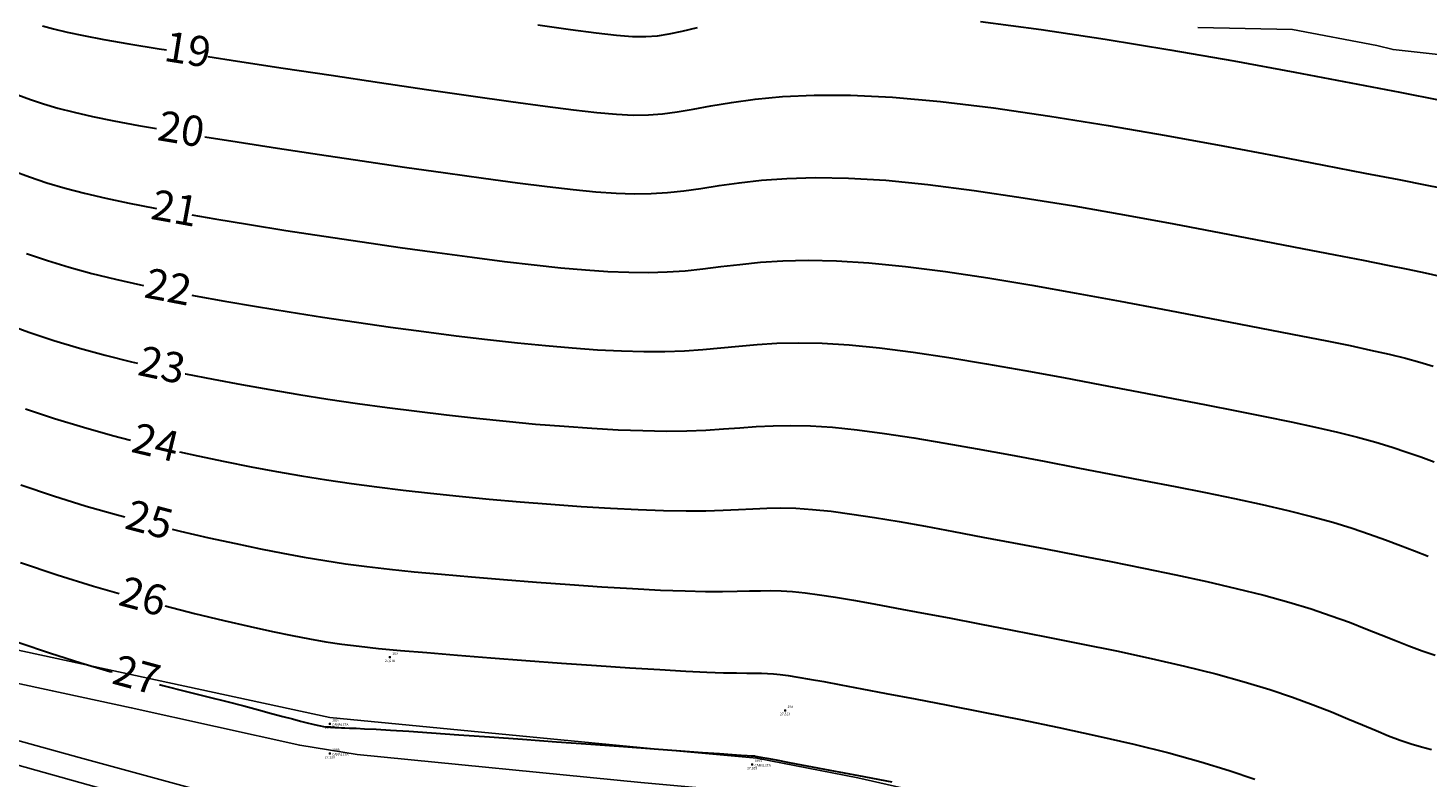
# Model space of a CAD drawing. Units: metres. Extents: x 0 to 581249, y 0 to 9720314.
# Drawn here: x 570938 to 571007, y 9715867 to 9715905 of the extents above; entities that cross this region are included whole.
import ezdxf
from ezdxf.enums import TextEntityAlignment as Align

# ---------------------------------------------------------------- set-up
doc = ezdxf.new("R2010")
doc.units = ezdxf.units.M
doc.linetypes.add('Contínua', pattern=[0])
doc.linetypes.add('Da Camada', pattern=[0])
doc.layers.get('0').update_dxf_attribs({"linetype": 'Contínua'})
for name, color, linetype in [('$COTA', 4, 'Contínua'), ('$DESCR', 3, 'Contínua'), ('$POINT', 7, 'Contínua'), ('CANALETA', 5, 'Contínua'), ('ORTOMOSAICO', 7, 'Contínua'), ('WayPoints', 7, 'Contínua'), ('ÁREA_ALAGADA', 4, 'Continuous')]:
    doc.layers.add(name, color=color, linetype=linetype)
doc.layers.add('_CURVAS001', color=3, linetype='Contínua', lineweight=30)
doc.layers.add('_CURVAS002', color=31, linetype='Contínua', lineweight=30)
doc.styles.add('Padrão', font='simplex.shx')
picture_1 = doc.add_image_def('image1.tif', size_in_pixel=(36244, 46173))

# ---------------------------------------------------------------- blocks, each defined once
blk = doc.blocks.new('PS_CRUZETA')
at = {"color": 0, "linetype": 'Da Camada'}
for p, q in [((-0.5, 0), (0.5, 0)), ((0, 0.5), (0, -0.5))]:
    blk.add_line(p, q, dxfattribs=at)
blk = doc.blocks.new('Padrão')
blk.add_blockref('PS_CRUZETA', (0, 0))
at = {"color": 7, "linetype": 'Contínua', "style": 'Padrão'}
blk.add_attdef('0', (1.2, 1.2), '', height=1.2, dxfattribs=at)
at = {"color": 3, "linetype": 'Contínua', "style": 'Padrão'}
blk.add_attdef('1', (1.2, -1), '', height=1.2, dxfattribs=at)
at = {"color": 4, "linetype": 'Contínua', "style": 'Padrão'}
blk.add_attdef('2', text='', height=1.2, dxfattribs=at).set_placement((0, -1.2), align=Align.TOP_CENTER)

msp = doc.modelspace()

# ---------------------------------------------------------------- linework, layer by layer
at = {"layer": '_CURVAS001', "linetype": 'Contínua'}
for points in [[(570937.517, 9715901.242, 20), (570938.141, 9715901.009, 20), (570938.796, 9715900.79, 20), (570939.51, 9715900.581, 20), (570940.309, 9715900.376, 20), (570941.221, 9715900.168, 20), (570942.274, 9715899.954, 20), (570943.494, 9715899.725, 20), (570944.389, 9715899.568, 20)], [(570946.784, 9715899.167, 20), (570948.386, 9715898.909, 20), (570950.376, 9715898.598, 20), (570952.458, 9715898.28, 20), (570954.576, 9715897.964, 20), (570956.673, 9715897.657, 20), (570958.692, 9715897.369, 20), (570960.575, 9715897.107, 20), (570962.266, 9715896.88, 20), (570963.74, 9715896.694, 20), (570965.023, 9715896.547, 20), (570966.147, 9715896.44, 20), (570967.144, 9715896.373, 20), (570968.047, 9715896.344, 20), (570968.887, 9715896.354, 20), (570969.697, 9715896.402, 20), (570970.508, 9715896.487, 20), (570971.351, 9715896.606, 20), (570972.255, 9715896.744, 20), (570973.247, 9715896.883, 20), (570974.355, 9715897.007, 20), (570975.607, 9715897.098, 20), (570977.029, 9715897.14, 20), (570978.651, 9715897.114, 20), (570980.498, 9715897.005, 20), (570982.59, 9715896.798, 20), (570984.883, 9715896.505, 20), (570987.313, 9715896.144, 20), (570989.814, 9715895.734, 20), (570992.322, 9715895.295, 20), (570994.771, 9715894.847, 20), (570997.097, 9715894.407, 20), (570999.235, 9715893.996, 20), (571001.123, 9715893.631, 20), (571002.753, 9715893.316, 20), (571004.15, 9715893.044, 20), (571005.341, 9715892.809, 20), (571006.351, 9715892.604, 20), (571007.207, 9715892.423, 20), (571007.936, 9715892.258, 20)], [(570937.668, 9715881.928, 25), (570939.292, 9715881.379, 25), (570940.912, 9715880.877, 25), (570942.509, 9715880.42, 25), (570942.818, 9715880.338, 25)], [(570945.17, 9715879.734, 25), (570945.564, 9715879.637, 25), (570946.985, 9715879.307, 25), (570948.313, 9715879.015, 25), (570949.53, 9715878.76, 25), (570950.648, 9715878.539, 25), (570951.701, 9715878.345, 25), (570952.722, 9715878.175, 25), (570953.743, 9715878.022, 25), (570954.799, 9715877.883, 25), (570955.922, 9715877.752, 25), (570957.146, 9715877.625, 25), (570958.503, 9715877.495, 25), (570959.995, 9715877.363, 25), (570961.579, 9715877.231, 25), (570963.213, 9715877.104, 25), (570964.851, 9715876.985, 25), (570966.449, 9715876.878, 25), (570967.963, 9715876.788, 25), (570969.349, 9715876.717, 25), (570970.562, 9715876.671, 25), (570971.578, 9715876.649, 25), (570972.425, 9715876.647, 25), (570973.136, 9715876.657, 25), (570973.746, 9715876.673, 25), (570974.291, 9715876.686, 25), (570974.804, 9715876.691, 25), (570975.322, 9715876.679, 25), (570975.878, 9715876.645, 25), (570976.504, 9715876.581, 25), (570977.213, 9715876.488, 25), (570978.013, 9715876.365, 25), (570978.911, 9715876.214, 25), (570979.915, 9715876.034, 25), (570981.033, 9715875.827, 25), (570982.272, 9715875.593, 25), (570983.639, 9715875.333, 25), (570985.14, 9715875.047, 25), (570986.756, 9715874.738, 25), (570988.449, 9715874.408, 25), (570990.185, 9715874.061, 25), (570991.928, 9715873.7, 25), (570993.641, 9715873.328, 25), (570995.291, 9715872.947, 25), (570996.84, 9715872.561, 25), (570998.254, 9715872.173, 25), (570999.52, 9715871.787, 25), (571000.652, 9715871.407, 25), (571001.663, 9715871.037, 25), (571002.568, 9715870.682, 25), (571003.379, 9715870.347, 25), (571004.112, 9715870.036, 25), (571004.781, 9715869.754, 25), (571005.399, 9715869.505, 25), (571005.977, 9715869.291, 25), (571006.522, 9715869.108, 25), (571007.037, 9715868.951, 25), (571007.528, 9715868.817, 25)]]:
    msp.add_polyline3d(points, dxfattribs=at)
at = {"layer": '_CURVAS002', "linetype": 'Contínua'}
for points in [[(570938.747, 9715904.656, 19), (570939.294, 9715904.503, 19), (570939.956, 9715904.346, 19), (570940.77, 9715904.175, 19), (570941.776, 9715903.986, 19), (570943.014, 9715903.77, 19), (570944.521, 9715903.521, 19), (570944.887, 9715903.463, 19)], [(570963.28, 9715904.708, 18), (570964.89, 9715904.477, 18), (570966.162, 9715904.305, 18), (570967.162, 9715904.19, 18), (570967.956, 9715904.13, 18), (570968.613, 9715904.123, 18), (570969.198, 9715904.165, 18), (570969.778, 9715904.255, 18), (570970.421, 9715904.39, 18), (570971.187, 9715904.566, 18)], [(570985.197, 9715904.865, 18), (570988.202, 9715904.476, 18), (570991.362, 9715904.003, 18), (570994.576, 9715903.474, 18), (570997.743, 9715902.917, 18), (571000.763, 9715902.362, 18), (571003.536, 9715901.835, 18), (571005.961, 9715901.366, 18), (571007.955, 9715900.98, 18)], [(570946.933, 9715903.139, 19), (570948.407, 9715902.909, 19), (570950.668, 9715902.563, 19), (570953.035, 9715902.207, 19), (570955.426, 9715901.851, 19), (570957.761, 9715901.509, 19), (570959.959, 9715901.19, 19), (570961.942, 9715900.909, 19), (570963.633, 9715900.674, 19), (570965.034, 9715900.492, 19), (570966.195, 9715900.359, 19), (570967.167, 9715900.274, 19), (570968, 9715900.237, 19), (570968.745, 9715900.245, 19), (570969.453, 9715900.298, 19), (570970.174, 9715900.394, 19), (570970.958, 9715900.53, 19), (570971.843, 9715900.694, 19), (570972.857, 9715900.866, 19), (570974.027, 9715901.025, 19), (570975.382, 9715901.15, 19), (570976.95, 9715901.222, 19), (570978.759, 9715901.218, 19), (570980.836, 9715901.12, 19), (570983.206, 9715900.908, 19), (570985.831, 9715900.588, 19), (570988.628, 9715900.184, 19), (570991.51, 9715899.72, 19), (570994.393, 9715899.221, 19), (570997.191, 9715898.712, 19), (570999.82, 9715898.216, 19), (571002.193, 9715897.76, 19), (571004.23, 9715897.365, 19), (571005.916, 9715897.039, 19), (571007.292, 9715896.771, 19), (571008.398, 9715896.554, 19)], [(570937.283, 9715897.477, 21), (570938.105, 9715897.172, 21), (570938.957, 9715896.888, 21), (570939.857, 9715896.622, 21), (570940.824, 9715896.367, 21), (570941.875, 9715896.118, 21), (570943.029, 9715895.871, 21), (570944.303, 9715895.622, 21), (570944.384, 9715895.607, 21)], [(570946.142, 9715895.29, 21), (570947.284, 9715895.093, 21), (570948.991, 9715894.811, 21), (570950.8, 9715894.523, 21), (570952.672, 9715894.235, 21), (570954.568, 9715893.952, 21), (570956.45, 9715893.681, 21), (570958.279, 9715893.426, 21), (570960.015, 9715893.193, 21), (570961.622, 9715892.989, 21), (570963.083, 9715892.816, 21), (570964.413, 9715892.675, 21), (570965.628, 9715892.567, 21), (570966.746, 9715892.492, 21), (570967.781, 9715892.45, 21), (570968.752, 9715892.442, 21), (570969.675, 9715892.469, 21), (570970.567, 9715892.53, 21), (570971.446, 9715892.622, 21), (570972.341, 9715892.732, 21), (570973.281, 9715892.845, 21), (570974.295, 9715892.946, 21), (570975.412, 9715893.019, 21), (570976.66, 9715893.05, 21), (570978.069, 9715893.024, 21), (570979.667, 9715892.925, 21), (570981.473, 9715892.743, 21), (570983.453, 9715892.487, 21), (570985.558, 9715892.171, 21), (570987.737, 9715891.813, 21), (570989.939, 9715891.425, 21), (570992.115, 9715891.026, 21), (570994.214, 9715890.629, 21), (570996.187, 9715890.25, 21), (570997.986, 9715889.903, 21), (570999.602, 9715889.591, 21), (571001.05, 9715889.309, 21), (571002.342, 9715889.053, 21), (571003.492, 9715888.818, 21), (571004.515, 9715888.599, 21), (571005.424, 9715888.392, 21), (571006.232, 9715888.192, 21), (571006.954, 9715887.994, 21), (571007.607, 9715887.795, 21)], [(570937.943, 9715893.38, 22), (570938.987, 9715893.028, 22), (570940.066, 9715892.701, 22), (570941.189, 9715892.394, 22), (570942.365, 9715892.104, 22), (570943.602, 9715891.826, 22), (570943.752, 9715891.795, 22)], [(570946.134, 9715891.32, 22), (570946.3, 9715891.289, 22), (570947.777, 9715891.022, 22), (570949.335, 9715890.754, 22), (570950.954, 9715890.49, 22), (570952.614, 9715890.231, 22), (570954.292, 9715889.98, 22), (570955.969, 9715889.741, 22), (570957.624, 9715889.516, 22), (570959.236, 9715889.309, 22), (570960.784, 9715889.122, 22), (570962.257, 9715888.959, 22), (570963.655, 9715888.819, 22), (570964.978, 9715888.705, 22), (570966.229, 9715888.618, 22), (570967.409, 9715888.559, 22), (570968.519, 9715888.529, 22), (570969.56, 9715888.53, 22), (570970.535, 9715888.564, 22), (570971.451, 9715888.627, 22), (570972.335, 9715888.709, 22), (570973.218, 9715888.796, 22), (570974.131, 9715888.876, 22), (570975.103, 9715888.935, 22), (570976.165, 9715888.96, 22), (570977.348, 9715888.939, 22), (570978.683, 9715888.858, 22), (570980.191, 9715888.707, 22), (570981.851, 9715888.493, 22), (570983.629, 9715888.227, 22), (570985.487, 9715887.92, 22), (570987.391, 9715887.585, 22), (570989.304, 9715887.234, 22), (570991.191, 9715886.877, 22), (570993.015, 9715886.527, 22), (570994.743, 9715886.195, 22), (570996.362, 9715885.883, 22), (570997.874, 9715885.589, 22), (570999.28, 9715885.31, 22), (571000.582, 9715885.043, 22), (571001.78, 9715884.785, 22), (571002.876, 9715884.534, 22), (571003.871, 9715884.287, 22), (571004.768, 9715884.042, 22), (571005.576, 9715883.796, 22), (571006.314, 9715883.551, 22), (571007.001, 9715883.308, 22), (571007.657, 9715883.067, 22)], [(570936.856, 9715889.93, 23), (570938.073, 9715889.485, 23), (570939.311, 9715889.074, 23), (570940.571, 9715888.695, 23), (570941.853, 9715888.344, 23), (570943.157, 9715888.018, 23), (570943.439, 9715887.953, 23)], [(570945.81, 9715887.43, 23), (570945.831, 9715887.426, 23), (570947.201, 9715887.153, 23), (570948.593, 9715886.892, 23), (570950.006, 9715886.643, 23), (570951.435, 9715886.404, 23), (570952.88, 9715886.177, 23), (570954.337, 9715885.961, 23), (570955.803, 9715885.758, 23), (570957.276, 9715885.567, 23), (570958.753, 9715885.389, 23), (570960.232, 9715885.224, 23), (570961.703, 9715885.074, 23), (570963.154, 9715884.939, 23), (570964.571, 9715884.824, 23), (570965.94, 9715884.73, 23), (570967.246, 9715884.658, 23), (570968.478, 9715884.612, 23), (570969.62, 9715884.592, 23), (570970.659, 9715884.603, 23), (570971.596, 9715884.64, 23), (570972.459, 9715884.695, 23), (570973.28, 9715884.757, 23), (570974.091, 9715884.814, 23), (570974.923, 9715884.855, 23), (570975.807, 9715884.87, 23), (570976.776, 9715884.848, 23), (570977.861, 9715884.778, 23), (570979.085, 9715884.651, 23), (570980.435, 9715884.473, 23), (570981.891, 9715884.252, 23), (570983.431, 9715883.995, 23), (570985.034, 9715883.711, 23), (570986.679, 9715883.407, 23), (570988.344, 9715883.091, 23), (570990.01, 9715882.773, 23), (570991.655, 9715882.457, 23), (570993.264, 9715882.148, 23), (570994.828, 9715881.843, 23), (570996.336, 9715881.543, 23), (570997.776, 9715881.245, 23), (570999.137, 9715880.951, 23), (571000.409, 9715880.657, 23), (571001.58, 9715880.365, 23), (571002.642, 9715880.073, 23), (571003.595, 9715879.781, 23), (571004.459, 9715879.492, 23), (571005.249, 9715879.207, 23), (571005.985, 9715878.929, 23), (571006.682, 9715878.66, 23), (571007.359, 9715878.401, 23)], [(570937.908, 9715885.693, 24), (570939.338, 9715885.215, 24), (570940.776, 9715884.775, 24), (570942.213, 9715884.373, 24), (570943.093, 9715884.146, 24)], [(570945.524, 9715883.562, 24), (570946.429, 9715883.361, 24), (570947.772, 9715883.08, 24), (570949.071, 9715882.824, 24), (570950.333, 9715882.589, 24), (570951.572, 9715882.373, 24), (570952.804, 9715882.175, 24), (570954.043, 9715881.991, 24), (570955.306, 9715881.82, 24), (570956.607, 9715881.659, 24), (570957.961, 9715881.506, 24), (570959.384, 9715881.359, 24), (570960.869, 9715881.217, 24), (570962.39, 9715881.084, 24), (570963.916, 9715880.962, 24), (570965.419, 9715880.855, 24), (570966.871, 9715880.766, 24), (570968.241, 9715880.698, 24), (570969.502, 9715880.653, 24), (570970.624, 9715880.635, 24), (570971.597, 9715880.644, 24), (570972.448, 9715880.67, 24), (570973.211, 9715880.706, 24), (570973.92, 9715880.743, 24), (570974.606, 9715880.77, 24), (570975.304, 9715880.78, 24), (570976.046, 9715880.764, 24), (570976.866, 9715880.711, 24), (570977.791, 9715880.616, 24), (570978.821, 9715880.481, 24), (570979.949, 9715880.309, 24), (570981.169, 9715880.104, 24), (570982.475, 9715879.872, 24), (570983.858, 9715879.617, 24), (570985.312, 9715879.342, 24), (570986.831, 9715879.051, 24), (570988.406, 9715878.751, 24), (570990.02, 9715878.441, 24), (570991.65, 9715878.124, 24), (570993.272, 9715877.8, 24), (570994.863, 9715877.47, 24), (570996.4, 9715877.137, 24), (570997.86, 9715876.8, 24), (570999.219, 9715876.461, 24), (571000.455, 9715876.121, 24), (571001.564, 9715875.782, 24), (571002.561, 9715875.447, 24), (571003.46, 9715875.121, 24), (571004.279, 9715874.804, 24), (571005.033, 9715874.502, 24), (571005.738, 9715874.218, 24), (571006.408, 9715873.953, 24), (571007.061, 9715873.713, 24), (571007.707, 9715873.498, 24)], [(570937.657, 9715878.083, 26), (570939.472, 9715877.47, 26), (570941.268, 9715876.913, 26), (570942.543, 9715876.546, 26)], [(570944.817, 9715875.928, 26), (570946.273, 9715875.56, 26), (570947.724, 9715875.212, 26), (570949.021, 9715874.915, 26), (570950.14, 9715874.666, 26), (570951.105, 9715874.462, 26), (570951.964, 9715874.293, 26), (570952.77, 9715874.154, 26), (570953.573, 9715874.035, 26), (570954.425, 9715873.93, 26), (570955.376, 9715873.83, 26), (570956.478, 9715873.728, 26), (570957.781, 9715873.617, 26), (570959.286, 9715873.495, 26), (570960.938, 9715873.365, 26), (570962.677, 9715873.233, 26), (570964.443, 9715873.103, 26), (570966.179, 9715872.981, 26), (570967.823, 9715872.87, 26), (570969.317, 9715872.776, 26), (570970.601, 9715872.704, 26), (570971.643, 9715872.655, 26), (570972.469, 9715872.625, 26), (570973.117, 9715872.61, 26), (570973.622, 9715872.604, 26), (570974.021, 9715872.603, 26), (570974.349, 9715872.6, 26), (570974.643, 9715872.592, 26), (570974.939, 9715872.574, 26), (570975.272, 9715872.54, 26), (570975.664, 9715872.487, 26), (570976.14, 9715872.411, 26), (570976.72, 9715872.311, 26), (570977.428, 9715872.183, 26), (570978.284, 9715872.023, 26), (570979.31, 9715871.83, 26), (570980.53, 9715871.598, 26), (570981.96, 9715871.327, 26), (570983.576, 9715871.018, 26), (570985.332, 9715870.676, 26), (570987.178, 9715870.307, 26), (570989.068, 9715869.914, 26), (570990.953, 9715869.503, 26), (570992.784, 9715869.08, 26), (570994.515, 9715868.648, 26), (570996.099, 9715868.212, 26), (570997.515, 9715867.78, 26), (570998.776, 9715867.355, 26)], [(570937.563, 9715874.119, 27), (570939.135, 9715873.584, 27), (570940.644, 9715873.11, 27), (570942.082, 9715872.691, 27), (570942.187, 9715872.662, 27)], [(570944.533, 9715872.036, 27), (570944.705, 9715871.992, 27), (570945.872, 9715871.698, 27), (570946.929, 9715871.433, 27), (570947.873, 9715871.193, 27), (570948.71, 9715870.976, 27), (570949.447, 9715870.782, 27), (570950.089, 9715870.61, 27), (570950.644, 9715870.46, 27), (570951.118, 9715870.332, 27), (570951.519, 9715870.224, 27), (570951.852, 9715870.137, 27), (570952.125, 9715870.07, 27), (570952.345, 9715870.02, 27), (570952.517, 9715869.985, 27), (570952.65, 9715869.962, 27), (570952.751, 9715869.949, 27), (570952.825, 9715869.942, 27), (570952.88, 9715869.94, 27), (570952.923, 9715869.94, 27), (570952.96, 9715869.939, 27), (570952.997, 9715869.937, 27), (570953.037, 9715869.933, 27), (570953.084, 9715869.928, 27), (570953.141, 9715869.922, 27), (570953.212, 9715869.916, 27), (570953.301, 9715869.91, 27), (570953.411, 9715869.904, 27), (570953.547, 9715869.899, 27), (570953.719, 9715869.893, 27), (570953.951, 9715869.885, 27), (570954.268, 9715869.872, 27), (570954.696, 9715869.851, 27), (570955.259, 9715869.821, 27), (570955.982, 9715869.778, 27), (570956.891, 9715869.721, 27), (570958.01, 9715869.647, 27), (570959.352, 9715869.554, 27), (570960.871, 9715869.446, 27), (570962.508, 9715869.328, 27), (570964.202, 9715869.205, 27), (570965.893, 9715869.082, 27), (570967.521, 9715868.962, 27), (570969.026, 9715868.852, 27), (570970.347, 9715868.756, 27), (570971.428, 9715868.678, 27), (570972.266, 9715868.618, 27), (570972.891, 9715868.575, 27), (570973.336, 9715868.544, 27), (570973.634, 9715868.525, 27), (570973.817, 9715868.514, 27), (570973.916, 9715868.508, 27), (570973.965, 9715868.506, 27), (570973.996, 9715868.503, 27), (570974.041, 9715868.497, 27), (570974.137, 9715868.481, 27), (570974.317, 9715868.448, 27), (570974.618, 9715868.392, 27), (570975.075, 9715868.306, 27), (570975.723, 9715868.184, 27), (570976.597, 9715868.019, 27), (570977.733, 9715867.805, 27), (570979.15, 9715867.537, 27), (570980.806, 9715867.22, 27)]]:
    msp.add_polyline3d(points, dxfattribs=at)
at = {"layer": 'CANALETA', "elevation": -0.173}
for points in [[(570819.898, 9715906.633), (570820.388, 9715900.011), (570842.566, 9715893.646), (570857.769, 9715889.369), (570865.353, 9715887.407), (570886.128, 9715881.818), (570896.485, 9715879.193), (570915.858, 9715873.929), (570937.067, 9715868.185), (570960.724, 9715861.549), (570985.252, 9715854.784), (571001.552, 9715850.425)], [(571003.317, 9715858.494), (570995.04, 9715863.81), (570979.114, 9715867.426), (570974.123, 9715868.391), (570968.851, 9715868.874), (570952.977, 9715870.403), (570935.308, 9715874.224), (570918.387, 9715875.232), (570894.783, 9715881.8), (570878.119, 9715886.144), (570857.871, 9715891.107), (570821.83, 9715901.203), (570821.658, 9715903.776), (570825.487, 9715902.748), (570835.723, 9715899.823), (570858.845, 9715891.793), (570861.43, 9715890.932), (570872.615, 9715888.29), (570881.487, 9715886.111), (570890.193, 9715884.558), (570894.731, 9715883.748), (570901.93, 9715882.76), (570919.886, 9715880.462)], [(571001.807, 9715851.547), (570976.018, 9715858.633), (570955.014, 9715864.485), (570940.563, 9715868.419), (570928.141, 9715871.861), (570923.907, 9715873.059), (570923.626, 9715873.237), (570925.386, 9715873.135), (570933.166, 9715872.778), (570935.309, 9715872.574), (570943.14, 9715870.892), (570951.481, 9715869.031), (570954.326, 9715868.567), (570968.381, 9715867.19), (570974.197, 9715866.655), (570981.529, 9715865.146), (570994.512, 9715862.367), (571002.547, 9715857.04)]]:
    msp.add_lwpolyline(points, dxfattribs=at)
at = {"layer": 'ÁREA_ALAGADA', "color": 4}
msp.add_lwpolyline([(570995.963, 9715904.573), (571000.643, 9715904.473), (571004.826, 9715903.677), (571005.622, 9715903.478), (571010.103, 9715902.981)], dxfattribs=at)

# ---------------------------------------------------------------- block references
at = {"layer": 'WayPoints', "linetype": 'Contínua'}
ref = msp.add_blockref('Padrão', (570955.946, 9715873.394, 27.678), dxfattribs=dict(at, xscale=0.1, yscale=0.1, zscale=0.1))
ref.add_attrib('0', '109', (570956.066, 9715873.514, 27.678), dxfattribs={"layer": '$POINT', "color": 7, "linetype": 'Contínua', "height": 0.12, "style": 'Padrão'})
ref.add_attrib('2', '27,678', dxfattribs={"layer": '$COTA', "color": 4, "linetype": 'Contínua', "height": 0.12, "style": 'Padrão'}).set_placement((570955.946, 9715873.274, 27.678), align=Align.TOP_CENTER)
ref = msp.add_blockref('Padrão', (570975.514, 9715870.76, 27.523), dxfattribs=dict(at, xscale=0.1, yscale=0.1, zscale=0.1))
ref.add_attrib('0', '108', (570975.634, 9715870.88, 27.523), dxfattribs={"layer": '$POINT', "color": 7, "linetype": 'Contínua', "height": 0.12, "style": 'Padrão'})
ref.add_attrib('2', '27,523', dxfattribs={"layer": '$COTA', "color": 4, "linetype": 'Contínua', "height": 0.12, "style": 'Padrão'}).set_placement((570975.514, 9715870.64, 27.523), align=Align.TOP_CENTER)
ref = msp.add_blockref('Padrão', (570952.969, 9715870.097, 26.987), dxfattribs=dict(at, xscale=0.1, yscale=0.1, zscale=0.1))
ref.add_attrib('0', '1897', (570953.089, 9715870.217, 26.987), dxfattribs={"layer": '$POINT', "color": 7, "linetype": 'Contínua', "height": 0.12, "style": 'Padrão'})
ref.add_attrib('1', 'CANALETA', (570953.089, 9715869.997, 26.987), dxfattribs={"layer": '$DESCR', "color": 3, "linetype": 'Contínua', "height": 0.12, "style": 'Padrão'})
ref.add_attrib('2', '26,987', dxfattribs={"layer": '$COTA', "color": 4, "linetype": 'Contínua', "height": 0.12, "style": 'Padrão'}).set_placement((570952.969, 9715869.977, 26.987), align=Align.TOP_CENTER)
ref = msp.add_blockref('Padrão', (570952.969, 9715868.624, 27.13), dxfattribs=dict(at, xscale=0.1, yscale=0.1, zscale=0.1))
ref.add_attrib('0', '1898', (570953.089, 9715868.744, 27.13), dxfattribs={"layer": '$POINT', "color": 7, "linetype": 'Contínua', "height": 0.12, "style": 'Padrão'})
ref.add_attrib('1', 'CANALETA', (570953.089, 9715868.524, 27.13), dxfattribs={"layer": '$DESCR', "color": 3, "linetype": 'Contínua', "height": 0.12, "style": 'Padrão'})
ref.add_attrib('2', '27,130', dxfattribs={"layer": '$COTA', "color": 4, "linetype": 'Contínua', "height": 0.12, "style": 'Padrão'}).set_placement((570952.969, 9715868.504, 27.13), align=Align.TOP_CENTER)
ref = msp.add_blockref('Padrão', (570973.884, 9715868.077, 27.105), dxfattribs=dict(at, xscale=0.1, yscale=0.1, zscale=0.1))
ref.add_attrib('0', '1893', (570974.004, 9715868.197, 27.105), dxfattribs={"layer": '$POINT', "color": 7, "linetype": 'Contínua', "height": 0.12, "style": 'Padrão'})
ref.add_attrib('1', 'CANALETA', (570974.004, 9715867.977, 27.105), dxfattribs={"layer": '$DESCR', "color": 3, "linetype": 'Contínua', "height": 0.12, "style": 'Padrão'})
ref.add_attrib('2', '27,105', dxfattribs={"layer": '$COTA', "color": 4, "linetype": 'Contínua', "height": 0.12, "style": 'Padrão'}).set_placement((570973.884, 9715867.957, 27.105), align=Align.TOP_CENTER)

# ---------------------------------------------------------------- texts
at = {"layer": '_CURVAS001', "linetype": 'Contínua', "style": 'Padrão'}
for s, rotation, p in [('20', 350.54332, (570945.586, 9715899.365, 20)), ('25', 345.15182, (570943.991, 9715880.027, 25))]:
    msp.add_text(s, height=1.5, rotation=rotation, dxfattribs=at).set_placement(p, align=Align.MIDDLE)
at = {"layer": '_CURVAS002', "linetype": 'Contínua', "style": 'Padrão'}
for s, rotation, p in [('19', 350.94133, (570945.91, 9715903.299, 19)), ('21', 349.65232, (570945.263, 9715895.446, 21)), ('22', 349.12966, (570944.941, 9715891.549, 22)), ('23', 347.97664, (570944.623, 9715887.683, 23)), ('24', 346.55834, (570944.306, 9715883.846, 24)), ('26', 344.96018, (570943.679, 9715876.232, 26)), ('27', 344.72353, (570943.358, 9715872.342, 27))]:
    msp.add_text(s, height=1.5, rotation=rotation, dxfattribs=at).set_placement(p, align=Align.MIDDLE)

# ---------------------------------------------------------------- referenced raster images: frames only (the image files are external)
at = {"layer": 'ORTOMOSAICO'}
image = msp.add_image(picture_1, insert=(569137.557, 9713880.603), size_in_units=(2355.801, 3001.17), dxfattribs=at)
image.dxf.flags = 15

doc.saveas('drawing.dxf')
